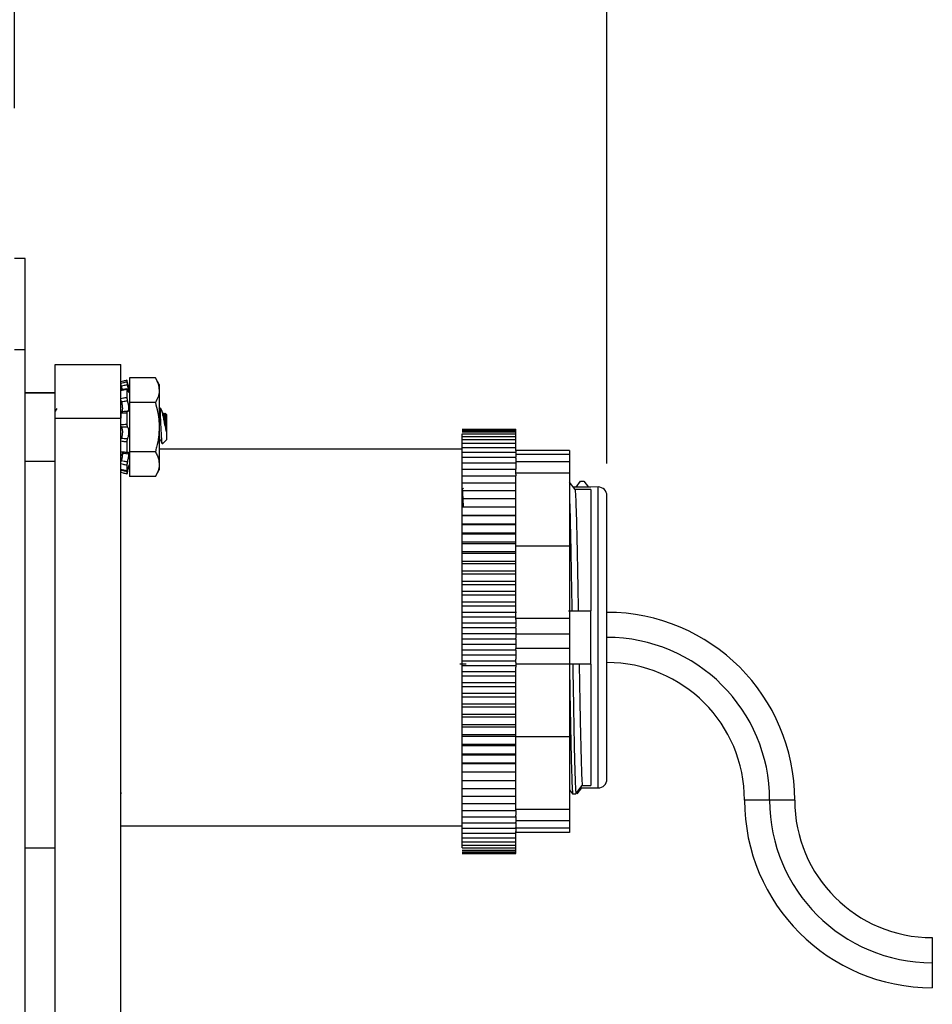
# Model space of a CAD drawing. Units: inches. Extents: x 0.2 to 8.1, y 0.3 to 10.7.
# Drawn here: x 5.4 to 6.5, y 3.5 to 4.7 of the extents above; entities that cross this region are included whole.
import ezdxf

# ---------------------------------------------------------------- set-up
doc = ezdxf.new("R2010")
doc.units = ezdxf.units.IN
doc.header["$MEASUREMENT"] = 0
doc.layers.add('BORDER', color=7, linetype='Continuous')
doc.styles.add('SLDTEXTSTYLE0', font='ARIAL.TTF', dxfattribs={"width": 0.948})
doc.dimstyles.new('SLDDIMSTYLE3', dxfattribs={"dimtxt": 0.080892, "dimasz": 0.080892, "dimexe": 0, "dimexo": 0.0625, "dimgap": 0.020223, "dimtad": 0, "dimtih": 1, "dimtoh": 1, "dimlfac": 3, "dimrnd": 1e-09, "dimzin": 12, "dimdsep": 46, "dimtxsty": 'SLDTEXTSTYLE0', "dimsah": 1, "dimcen": 0.09, "dimadec": 0, "dimazin": 3, "dimtfac": 1, "dimtmove": 0, "dimatfit": 0, "dimfxl": 0, "dimfrac": 2, "dimtolj": 1, "dimtzin": 12, "dimarcsym": 0})

# ---------------------------------------------------------------- blocks, each defined once
blk = doc.blocks.new('_D_4')
at = {"layer": 'BORDER'}
for p, q in [((5.6442, 4.9669), (5.6164, 4.9669)), ((5.6164, 4.9669), (5.6164, 4.8427)), ((5.8602, 4.9669), (5.888, 4.9669)), ((5.888, 4.9669), (5.888, 4.8427)), ((5.3904, 4.5794), (5.3904, 4.8636)), ((6.114, 4.1453), (6.114, 4.8636)), ((5.6164, 4.8427), (5.6442, 4.8427)), ((5.888, 4.8427), (5.8602, 4.8427)), ((5.3904, 4.8242), (5.2348, 4.8242)), ((6.114, 4.8242), (6.2696, 4.8242))]:
    blk.add_line(p, q, dxfattribs=at)
for points in [[(5.3904, 4.8242), (5.3095, 4.8366), (5.3095, 4.8117)], [(6.114, 4.8242), (6.1949, 4.8117), (6.1949, 4.8366)]]:
    blk.add_solid(points, dxfattribs=at)
at = {"layer": 'BORDER', "char_height": 0.08333, "attachment_point": 1, "style": 'SLDTEXTSTYLE0'}
for s, insert in [('2.17', (5.6442, 5.0929)), ('55.1', (5.6442, 4.9501))]:
    blk.add_mtext(s, dxfattribs=dict(at, insert=insert))

msp = doc.modelspace()

# ---------------------------------------------------------------- linework, layer by layer
at = {"color": 7, "linetype": 'Continuous', "lineweight": 25}
for p, q in [((5.4035, 4.3957), (5.3904, 4.3957)), ((5.4035, 4.2842), (5.4035, 4.3957)), ((5.4035, 4.2842), (5.3904, 4.2842)), ((5.4035, 2.7885), (5.4035, 4.2842)), ((5.4404, 4.2664), (5.5204, 4.2664)), ((5.5309, 4.2355), (5.5278, 4.2471)), ((5.5309, 4.2354), (5.5278, 4.247)), ((5.5278, 4.247), (5.5278, 4.2452)), ((5.5278, 4.247), (5.5278, 4.247)), ((5.5626, 4.25), (5.5309, 4.25)), ((5.5309, 4.25), (5.5309, 4.2499)), ((5.5626, 4.2499), (5.5309, 4.2499)), ((5.5309, 4.2499), (5.5309, 4.2198)), ((5.5672, 4.2418), (5.5626, 4.2499)), ((5.5279, 4.2366), (5.5205, 4.2351)), ((5.5278, 4.2358), (5.5278, 4.2262)), ((5.5672, 4.2418), (5.5672, 4.2348)), ((5.5672, 4.2348), (5.5672, 4.1897)), ((5.4404, 4.2315), (5.4035, 4.2315)), ((5.4404, 4.2314), (5.4035, 4.2314)), ((5.4422, 4.2125), (5.4404, 4.2093)), ((5.5626, 4.2198), (5.5309, 4.2198)), ((5.5309, 4.2198), (5.5309, 4.1597)), ((5.5687, 4.2128), (5.5674, 4.2128)), ((5.5687, 4.2127), (5.5674, 4.2127)), ((5.5687, 4.2127), (5.5687, 4.2128)), ((5.5687, 4.2061), (5.5687, 4.2127)), ((5.4404, 2.872), (5.4404, 4.2008)), ((5.4404, 4.2008), (5.5204, 4.2008)), ((5.5208, 4.2054), (5.5202, 4.2065)), ((5.5204, 4.2066), (5.5204, 4.2008)), ((5.5204, 2.872), (5.5204, 4.2008)), ((5.5278, 4.207), (5.5278, 4.1932)), ((5.5738, 4.2058), (5.5727, 4.2058)), ((5.5739, 4.2057), (5.5727, 4.2057)), ((5.5744, 4.2068), (5.5738, 4.2057)), ((5.5741, 4.2054), (5.5739, 4.2058)), ((5.5765, 4.2049), (5.5746, 4.2069)), ((5.5765, 4.2049), (5.5765, 4.205)), ((5.5765, 4.1897), (5.5765, 4.2049)), ((5.5672, 4.1897), (5.5672, 4.1446)), ((5.5758, 4.1848), (5.5758, 4.1968)), ((5.5765, 4.1745), (5.5765, 4.1897)), ((5.9371, 4.1871), (6.0027, 4.1871)), ((5.9371, 4.1867), (6.0027, 4.1867)), ((5.9371, 4.1857), (6.0027, 4.1857)), ((6.0027, 4.1867), (6.0027, 4.1871)), ((6.0027, 4.1857), (6.0027, 4.1867)), ((6.0027, 4.1839), (6.0027, 4.1857)), ((5.5674, 4.1738), (5.5672, 4.1741)), ((5.5674, 4.1738), (5.5687, 4.1738)), ((5.5712, 4.1693), (5.5765, 4.1745)), ((5.9371, 4.1839), (6.0027, 4.1839)), ((5.9371, 4.1815), (6.0027, 4.1815)), ((5.9371, 4.1784), (5.9371, 4.1815)), ((5.9371, 4.1784), (6.0027, 4.1784)), ((5.9371, 4.1746), (5.9371, 4.1784)), ((5.9371, 4.1746), (6.0027, 4.1746)), ((5.9371, 4.1701), (5.9371, 4.1746)), ((6.0027, 4.1815), (6.0027, 4.1839)), ((6.0027, 4.1784), (6.0027, 4.1815)), ((6.0027, 4.1746), (6.0027, 4.1784)), ((6.0027, 4.1702), (6.0027, 4.1746)), ((5.5278, 4.1716), (5.5278, 4.1589)), ((5.9371, 4.163), (5.5672, 4.163)), ((5.9371, 4.1702), (6.0027, 4.1702)), ((5.9371, 4.165), (5.9371, 4.1702)), ((5.9371, 4.165), (6.0027, 4.165)), ((5.9371, 4.1593), (5.9371, 4.165)), ((6.0027, 4.165), (6.0027, 4.1702)), ((6.0027, 4.1612), (6.0027, 4.165)), ((6.0684, 4.1613), (6.0027, 4.1613)), ((6.0027, 4.1612), (6.0027, 4.1593)), ((6.0684, 4.1613), (6.0684, 4.1562)), ((5.5204, 4.1562), (5.5223, 4.1562)), ((5.5626, 4.1597), (5.5309, 4.1597)), ((5.5309, 4.1597), (5.5309, 4.1296)), ((5.9371, 4.1593), (6.0027, 4.1593)), ((5.9371, 4.1529), (5.9371, 4.1593)), ((5.9371, 4.1529), (6.0027, 4.1529)), ((5.9371, 4.1459), (5.9371, 4.1529)), ((6.0027, 4.1585), (6.0027, 4.1593)), ((6.0027, 4.1585), (6.0027, 4.1562)), ((6.0027, 4.1562), (6.0027, 4.1529)), ((6.0684, 4.1562), (6.0027, 4.1562)), ((6.0027, 4.152), (6.0027, 4.1529)), ((6.0027, 4.152), (6.0027, 4.1473)), ((6.0684, 4.1562), (6.0684, 4.1473)), ((5.4035, 4.1481), (5.4404, 4.1481)), ((5.5213, 4.138), (5.521, 4.137)), ((5.5278, 4.1325), (5.5309, 4.1441)), ((5.5278, 4.1431), (5.5278, 4.1364)), ((5.5626, 4.1296), (5.5672, 4.1376)), ((5.5672, 4.1446), (5.5672, 4.1376)), ((5.9371, 4.146), (6.0027, 4.146)), ((5.9371, 4.1384), (5.9371, 4.146)), ((5.9371, 4.1384), (6.0027, 4.1384)), ((5.9371, 4.1302), (5.9371, 4.1384)), ((6.0027, 4.1473), (6.0027, 4.1457)), ((6.0684, 4.1473), (6.0027, 4.1473)), ((6.0027, 4.1452), (6.0027, 4.146)), ((6.0027, 4.1452), (6.0027, 4.1384)), ((6.0027, 4.1324), (6.0027, 4.1384)), ((6.0684, 4.1473), (6.0684, 4.1333)), ((5.5626, 4.1296), (5.5309, 4.1296)), ((5.9371, 4.1303), (6.0027, 4.1303)), ((5.9371, 4.1215), (5.9371, 4.1303)), ((6.0684, 4.1333), (6.0027, 4.1333)), ((6.0027, 4.1324), (6.0027, 4.1303)), ((6.0027, 4.1216), (6.0027, 4.1303)), ((6.0684, 4.1333), (6.0684, 4.0444)), ((5.9371, 4.1216), (6.0027, 4.1216)), ((5.9371, 4.111), (5.9371, 4.1216)), ((5.9387, 4.1153), (5.9374, 4.1137)), ((6.0027, 4.1124), (6.0027, 4.1216)), ((6.0752, 4.1137), (6.0684, 4.1224)), ((6.0943, 4.1165), (6.073, 4.1165)), ((6.0943, 4.1137), (6.0752, 4.1137)), ((6.0763, 4.1165), (6.0819, 4.1238)), ((6.0819, 4.1238), (6.0859, 4.1238)), ((6.0859, 4.1238), (6.0915, 4.1165)), ((6.1033, 4.1166), (6.0943, 4.1165)), ((5.9371, 4.1124), (6.0027, 4.1124)), ((5.9371, 4.1018), (5.9371, 4.1124)), ((5.9371, 4.1027), (6.0027, 4.1027)), ((5.9371, 4.0922), (5.9371, 4.1027)), ((6.0027, 4.1027), (6.0027, 4.1124)), ((6.0027, 4.0925), (6.0027, 4.1027)), ((6.114, 3.9638), (6.114, 4.1059)), ((5.9371, 4.0925), (6.0027, 4.0925)), ((5.9371, 4.0821), (5.9371, 4.0925)), ((6.0027, 4.0821), (6.0027, 4.0925)), ((5.9371, 4.0821), (6.0027, 4.0821)), ((5.9371, 4.0819), (5.9371, 4.0821)), ((5.9371, 4.0819), (6.0027, 4.0819)), ((5.9371, 4.0717), (5.9371, 4.0819)), ((6.0027, 4.0819), (6.0027, 4.0821)), ((6.0027, 4.0717), (6.0027, 4.0819)), ((5.9371, 4.0717), (6.0027, 4.0717)), ((5.9371, 4.0709), (5.9371, 4.0717)), ((5.9371, 4.0709), (6.0027, 4.0709)), ((5.9371, 4.0608), (5.9371, 4.0709)), ((6.0027, 4.0709), (6.0027, 4.0717)), ((6.0027, 4.0608), (6.0027, 4.0709)), ((5.9371, 4.0608), (6.0027, 4.0608)), ((5.9371, 4.0595), (5.9371, 4.0608)), ((5.9371, 4.0595), (6.0027, 4.0595)), ((5.9371, 4.0496), (5.9371, 4.0595)), ((6.0027, 4.0595), (6.0027, 4.0608)), ((6.0027, 4.0496), (6.0027, 4.0595)), ((5.9371, 4.0496), (6.0027, 4.0496)), ((5.9371, 4.0477), (5.9371, 4.0496)), ((5.9371, 4.0477), (6.0027, 4.0477)), ((5.9371, 4.038), (5.9371, 4.0477)), ((6.0027, 4.0477), (6.0027, 4.0496)), ((6.0027, 4.038), (6.0027, 4.0477)), ((6.0684, 4.0444), (6.0027, 4.0444)), ((6.0684, 4.0444), (6.0684, 3.956)), ((5.9371, 4.038), (6.0027, 4.038)), ((5.9371, 4.0356), (5.9371, 4.038)), ((5.9371, 4.0356), (6.0027, 4.0356)), ((5.9371, 4.0262), (5.9371, 4.0356)), ((6.0027, 4.0356), (6.0027, 4.038)), ((6.0027, 4.0262), (6.0027, 4.0356)), ((5.9371, 4.0262), (6.0027, 4.0262)), ((5.9371, 4.0232), (5.9371, 4.0262)), ((5.9371, 4.0232), (6.0027, 4.0232)), ((5.9371, 4.0141), (5.9371, 4.0232)), ((6.0027, 4.0232), (6.0027, 4.0262)), ((6.0027, 4.0141), (6.0027, 4.0232)), ((5.9371, 4.0141), (6.0027, 4.0141)), ((5.9371, 4.0106), (5.9371, 4.0141)), ((5.9371, 4.0106), (6.0027, 4.0106)), ((5.9371, 4.0017), (5.9371, 4.0106)), ((6.0027, 4.0106), (6.0027, 4.0141)), ((6.0027, 4.0017), (6.0027, 4.0106)), ((5.9371, 4.0017), (6.0027, 4.0017)), ((5.9371, 3.9977), (5.9371, 4.0017)), ((5.9371, 3.9977), (6.0027, 3.9977)), ((5.9371, 3.9892), (5.9371, 3.9977)), ((6.0027, 3.9977), (6.0027, 4.0017)), ((6.0027, 3.9892), (6.0027, 3.9977)), ((5.9371, 3.9892), (6.0027, 3.9892)), ((5.9371, 3.9847), (5.9371, 3.9892)), ((5.9371, 3.9847), (6.0027, 3.9847)), ((5.9371, 3.9765), (5.9371, 3.9847)), ((6.0027, 3.9847), (6.0027, 3.9892)), ((6.0027, 3.9765), (6.0027, 3.9847)), ((5.9371, 3.9765), (6.0027, 3.9765)), ((5.9371, 3.9715), (5.9371, 3.9765)), ((5.9371, 3.9715), (6.0027, 3.9715)), ((5.9371, 3.9637), (5.9371, 3.9715)), ((6.0027, 3.9715), (6.0027, 3.9765)), ((6.0027, 3.964), (6.0027, 3.9715)), ((5.9371, 3.9637), (6.0027, 3.9637)), ((5.9371, 3.9582), (5.9371, 3.9637)), ((5.9371, 3.9582), (6.0027, 3.9582)), ((5.9371, 3.9507), (5.9371, 3.9582)), ((6.0027, 3.964), (6.0027, 3.9631)), ((6.0027, 3.9582), (6.0027, 3.9631)), ((6.0027, 3.9548), (6.0027, 3.9582)), ((6.0671, 3.9655), (6.0712, 3.9655)), ((6.0712, 3.9655), (6.079, 3.9655)), ((6.079, 3.9655), (6.0943, 3.9655)), ((5.9371, 3.9507), (6.0027, 3.9507)), ((5.9371, 3.9448), (5.9371, 3.9507)), ((5.9371, 3.9448), (6.0027, 3.9448)), ((5.9371, 3.9377), (5.9371, 3.9448)), ((6.0684, 3.956), (6.0027, 3.956)), ((6.0027, 3.9548), (6.0027, 3.9456)), ((6.0027, 3.9448), (6.0027, 3.9456)), ((6.0027, 3.944), (6.0027, 3.9448)), ((6.0684, 3.956), (6.0684, 3.9369)), ((5.9371, 3.9377), (6.0027, 3.9377)), ((5.9371, 3.9313), (5.9371, 3.9377)), ((6.0027, 3.944), (6.0027, 3.9369)), ((6.0027, 3.9369), (6.0027, 3.9319)), ((6.0684, 3.9369), (6.0027, 3.9369)), ((6.0684, 3.9369), (6.0684, 3.9192)), ((6.114, 3.7598), (6.114, 3.9329)), ((5.9371, 3.9313), (6.0027, 3.9313)), ((5.9371, 3.9247), (5.9371, 3.9313)), ((5.9371, 3.9247), (6.0027, 3.9247)), ((5.9371, 3.9179), (5.9371, 3.9247)), ((6.0027, 3.9313), (6.0027, 3.9319)), ((6.0027, 3.9307), (6.0027, 3.9313)), ((6.0027, 3.9307), (6.0027, 3.9192)), ((5.9371, 3.9179), (6.0027, 3.9179)), ((5.9371, 3.9117), (5.9371, 3.9179)), ((5.9371, 3.9117), (6.0027, 3.9117)), ((5.9371, 3.9044), (5.9371, 3.9117)), ((6.0027, 3.9184), (6.0027, 3.9192)), ((6.0684, 3.9192), (6.0027, 3.9192)), ((6.0027, 3.9179), (6.0027, 3.9184)), ((6.0027, 3.9174), (6.0027, 3.9179)), ((6.0027, 3.9174), (6.0027, 3.9062)), ((6.0684, 3.9192), (6.0684, 3.9)), ((5.9423, 3.9002), (5.9344, 3.9002)), ((5.9371, 3.9044), (6.0027, 3.9044)), ((5.9371, 3.8987), (5.9371, 3.9044)), ((5.9371, 3.8987), (6.0027, 3.8987)), ((5.9371, 3.8911), (5.9371, 3.8987)), ((6.0027, 3.9044), (6.0027, 3.9062)), ((6.0027, 3.9021), (6.0027, 3.9044)), ((6.0027, 3.9021), (6.0027, 3.9)), ((6.0684, 3.9), (6.0027, 3.9)), ((6.0027, 3.9), (6.0027, 3.8965)), ((6.0027, 3.8911), (6.0027, 3.8965)), ((6.0722, 3.9002), (6.0682, 3.9002)), ((6.0684, 3.9), (6.0684, 3.8116)), ((6.0801, 3.9002), (6.0722, 3.9002)), ((6.0943, 3.9002), (6.0801, 3.9002)), ((5.9371, 3.8911), (6.0027, 3.8911)), ((5.9371, 3.8858), (5.9371, 3.8911)), ((5.9371, 3.8858), (6.0027, 3.8858)), ((5.9371, 3.8778), (5.9371, 3.8858)), ((6.0027, 3.8858), (6.0027, 3.8911)), ((6.0027, 3.8778), (6.0027, 3.8858)), ((5.9371, 3.8778), (6.0027, 3.8778)), ((5.9371, 3.8731), (5.9371, 3.8778)), ((5.9371, 3.8731), (6.0027, 3.8731)), ((5.9371, 3.8647), (5.9371, 3.8731)), ((6.0027, 3.8731), (6.0027, 3.8778)), ((6.0027, 3.8647), (6.0027, 3.8731)), ((5.9371, 3.8647), (6.0027, 3.8647)), ((5.9371, 3.8604), (5.9371, 3.8647)), ((5.9371, 3.8604), (6.0027, 3.8604)), ((5.9371, 3.8517), (5.9371, 3.8604)), ((6.0027, 3.8604), (6.0027, 3.8647)), ((6.0027, 3.8517), (6.0027, 3.8604)), ((5.9371, 3.8517), (6.0027, 3.8517)), ((5.9371, 3.848), (5.9371, 3.8517)), ((6.0027, 3.848), (6.0027, 3.8517)), ((5.9371, 3.848), (6.0027, 3.848)), ((5.9371, 3.839), (5.9371, 3.848)), ((5.9371, 3.839), (6.0027, 3.839)), ((5.9371, 3.8358), (5.9371, 3.839)), ((6.0027, 3.839), (6.0027, 3.848)), ((6.0027, 3.8358), (6.0027, 3.839)), ((5.9371, 3.8358), (6.0027, 3.8358)), ((5.9371, 3.8265), (5.9371, 3.8358)), ((5.9371, 3.8265), (6.0027, 3.8265)), ((5.9371, 3.8238), (5.9371, 3.8265)), ((6.0027, 3.8265), (6.0027, 3.8358)), ((6.0027, 3.8238), (6.0027, 3.8265)), ((5.9371, 3.8238), (6.0027, 3.8238)), ((5.9371, 3.8142), (5.9371, 3.8238)), ((5.9371, 3.8142), (6.0027, 3.8142)), ((5.9371, 3.8121), (5.9371, 3.8142)), ((6.0027, 3.8142), (6.0027, 3.8238)), ((6.0027, 3.8121), (6.0027, 3.8142)), ((5.9371, 3.8121), (6.0027, 3.8121)), ((5.9371, 3.8023), (5.9371, 3.8121)), ((5.9371, 3.8023), (6.0027, 3.8023)), ((5.9371, 3.8007), (5.9371, 3.8023)), ((5.9371, 3.8007), (6.0027, 3.8007)), ((5.9371, 3.7907), (5.9371, 3.8007)), ((6.0027, 3.8023), (6.0027, 3.8121)), ((6.0684, 3.8116), (6.0027, 3.8116)), ((6.0027, 3.8007), (6.0027, 3.8023)), ((6.0027, 3.7907), (6.0027, 3.8007)), ((6.0684, 3.8116), (6.0684, 3.7227)), ((5.9371, 3.7907), (6.0027, 3.7907)), ((5.9371, 3.7896), (5.9371, 3.7907)), ((5.9371, 3.7896), (6.0027, 3.7896)), ((5.9371, 3.7795), (5.9371, 3.7896)), ((6.0027, 3.7896), (6.0027, 3.7907)), ((6.0027, 3.7795), (6.0027, 3.7896)), ((5.9371, 3.7795), (6.0027, 3.7795)), ((5.9371, 3.779), (5.9371, 3.7795)), ((5.9371, 3.779), (6.0027, 3.779)), ((5.9371, 3.7686), (5.9371, 3.779)), ((6.0027, 3.779), (6.0027, 3.7795)), ((6.0027, 3.7686), (6.0027, 3.779)), ((5.9371, 3.7583), (5.9371, 3.7687)), ((5.9371, 3.7686), (6.0027, 3.7686)), ((6.0027, 3.7583), (6.0027, 3.7686)), ((5.9371, 3.7483), (5.9371, 3.7588)), ((5.9371, 3.7583), (6.0027, 3.7583)), ((6.0027, 3.7483), (6.0027, 3.7583)), ((5.9371, 3.7389), (5.9371, 3.7495)), ((5.9371, 3.7483), (6.0027, 3.7483)), ((6.0027, 3.7389), (6.0027, 3.7483)), ((6.0684, 3.7466), (6.0721, 3.7419)), ((6.0721, 3.7419), (6.0761, 3.7419)), ((6.0761, 3.7419), (6.0839, 3.7521)), ((6.0828, 3.7492), (6.0772, 3.7419)), ((6.0817, 3.7492), (6.0943, 3.7492)), ((6.0839, 3.7521), (6.0943, 3.7521)), ((6.0943, 3.7492), (6.1033, 3.7491)), ((5.9371, 3.7389), (6.0027, 3.7389)), ((5.9371, 3.7299), (5.9371, 3.7388)), ((5.9371, 3.7299), (6.0027, 3.7299)), ((5.9371, 3.7215), (5.9371, 3.7299)), ((6.0027, 3.7299), (6.0027, 3.7389)), ((6.0027, 3.7215), (6.0027, 3.7299)), ((5.9371, 3.7215), (6.0027, 3.7215)), ((5.9371, 3.7137), (5.9371, 3.7215)), ((6.0684, 3.7227), (6.0027, 3.7227)), ((6.0027, 3.7215), (6.0027, 3.7158)), ((6.0684, 3.7227), (6.0684, 3.7087)), ((5.9371, 3.7137), (6.0027, 3.7137)), ((5.9371, 3.7064), (5.9371, 3.7136)), ((5.9371, 3.7064), (6.0027, 3.7064)), ((5.9371, 3.6997), (5.9371, 3.7063)), ((6.0027, 3.7137), (6.0027, 3.7158)), ((6.0027, 3.7142), (6.0027, 3.7087)), ((6.0684, 3.7087), (6.0027, 3.7087)), ((6.0027, 3.7087), (6.0027, 3.7073)), ((6.0027, 3.7064), (6.0027, 3.7073)), ((6.0027, 3.7064), (6.0027, 3.7006)), ((6.0684, 3.7087), (6.0684, 3.6998)), ((5.5204, 3.7027), (5.9371, 3.7027)), ((5.9371, 3.6997), (6.0027, 3.6997)), ((5.9371, 3.6936), (5.9371, 3.6997)), ((5.9371, 3.6936), (6.0027, 3.6936)), ((5.9371, 3.6882), (5.9371, 3.6936)), ((6.0027, 3.6997), (6.0027, 3.7006)), ((6.0684, 3.6998), (6.0027, 3.6998)), ((6.0027, 3.6998), (6.0027, 3.6957)), ((6.0027, 3.6936), (6.0027, 3.6957)), ((6.0684, 3.6947), (6.0027, 3.6947)), ((6.0684, 3.6946), (6.0027, 3.6946)), ((6.0027, 3.6882), (6.0027, 3.6936)), ((6.0684, 3.6998), (6.0684, 3.6947)), ((6.0684, 3.6947), (6.0684, 3.6946)), ((5.9371, 3.6882), (6.0027, 3.6882)), ((5.9371, 3.6834), (5.9371, 3.6882)), ((5.9371, 3.6834), (6.0027, 3.6834)), ((5.9371, 3.6793), (5.9371, 3.6834)), ((6.0027, 3.6834), (6.0027, 3.6882)), ((6.0027, 3.6793), (6.0027, 3.6834)), ((5.4035, 3.6758), (5.4404, 3.6758)), ((5.9371, 3.6793), (6.0027, 3.6793)), ((5.9371, 3.6758), (5.9371, 3.6793)), ((5.9371, 3.6758), (6.0027, 3.6758)), ((5.9371, 3.6731), (6.0027, 3.6731)), ((5.9371, 3.671), (6.0027, 3.671)), ((5.9371, 3.6696), (6.0027, 3.6696)), ((5.9371, 3.6689), (6.0027, 3.6689)), ((5.9371, 3.6689), (6.0027, 3.6689)), ((6.0027, 3.6758), (6.0027, 3.6793)), ((6.0027, 3.6731), (6.0027, 3.6758)), ((6.0027, 3.671), (6.0027, 3.6731)), ((6.0027, 3.6696), (6.0027, 3.671)), ((6.0027, 3.6689), (6.0027, 3.6696)), ((6.0027, 3.6689), (6.0027, 3.6689)), ((6.5113, 3.5662), (6.5113, 3.5355)), ((6.5113, 3.5355), (6.5113, 3.5049))]:
    msp.add_line(p, q, dxfattribs=at)
at = {"color": 8, "linetype": 'Continuous', "lineweight": 25}
for p, q in [((6.1033, 3.7491), (6.1033, 4.1166)), ((6.114, 3.7598), (6.114, 4.1059)), ((6.3127, 3.7342), (6.282, 3.7342)), ((6.3433, 3.7342), (6.3127, 3.7342))]:
    msp.add_line(p, q, dxfattribs=at)
at = {"color": 7, "linetype": 'Continuous', "lineweight": 25}
for centre, radius, start, end in [((6.1033, 4.1059), 0.0107, 360, 90), ((6.114, 3.7342), 0.2293, 0, 90), ((6.114, 3.7342), 0.1987, 0, 90), ((6.114, 3.7342), 0.168, 0, 90), ((6.1033, 3.7598), 0.0107, 269.9969, 359.9969), ((6.5113, 3.7342), 0.2293, 180, 270), ((6.5113, 3.7342), 0.1987, 180, 270), ((6.5113, 3.7342), 0.168, 180, 270)]:
    msp.add_arc(centre, radius, start, end, dxfattribs=at)
for points, knots in [([(5.4404, 4.2008), (5.4404, 4.2079), (5.4404, 4.2218), (5.4404, 4.2397), (5.4404, 4.254), (5.4404, 4.2642), (5.4404, 4.2657), (5.4404, 4.2664)], [0, 0, 0, 0, 0.189998, 0.372299, 0.556827, 0.778593, 1, 1, 1, 1]), ([(5.5204, 4.2008), (5.5204, 4.2079), (5.5204, 4.2218), (5.5204, 4.2397), (5.5204, 4.254), (5.5204, 4.2642), (5.5204, 4.2657), (5.5204, 4.2664)], [0, 0, 0, 0, 0.189998, 0.372299, 0.556827, 0.778593, 1, 1, 1, 1]), ([(5.5278, 4.247), (5.5264, 4.2466), (5.5239, 4.246), (5.5214, 4.2453), (5.5204, 4.245)], [0, 0, 0, 0, 0.571764, 1, 1, 1, 1]), ([(5.5626, 4.2499), (5.5639, 4.2474), (5.5665, 4.2425), (5.567, 4.2374), (5.5672, 4.2348)], [0, 0, 0, 0, 0.495458, 1, 1, 1, 1]), ([(5.5204, 4.2432), (5.5214, 4.2435), (5.5239, 4.2442), (5.5264, 4.2448), (5.5278, 4.2452)], [0, 0, 0, 0, 0.428236, 1, 1, 1, 1]), ([(5.521, 4.2399), (5.5209, 4.2403), (5.5208, 4.241), (5.5205, 4.242), (5.5204, 4.2428), (5.5204, 4.2431), (5.5204, 4.2432)], [0, 0, 0, 0, 0.24798, 0.495942, 0.74434, 1, 1, 1, 1]), ([(5.5278, 4.2358), (5.5264, 4.2355), (5.5239, 4.235), (5.5214, 4.2345), (5.5204, 4.2343)], [0, 0, 0, 0, 0.571764, 1, 1, 1, 1]), ([(5.5204, 4.2343), (5.5204, 4.2345), (5.5204, 4.2349), (5.5205, 4.235), (5.5206, 4.235)], [0, 0, 0, 0, 0.499999, 1, 1, 1, 1]), ([(5.5286, 4.2413), (5.5272, 4.2411), (5.5247, 4.2406), (5.5222, 4.2401), (5.521, 4.2399)], [0, 0, 0, 0, 0.553771, 1, 1, 1, 1]), ([(5.521, 4.2399), (5.5211, 4.2398), (5.5213, 4.2388), (5.5217, 4.2371), (5.5219, 4.2359), (5.522, 4.2354)], [0, 0, 0, 0, 0.104992, 0.628519, 1, 1, 1, 1]), ([(5.5278, 4.2452), (5.5278, 4.2451), (5.5278, 4.2448), (5.528, 4.244), (5.5282, 4.243), (5.5284, 4.2421), (5.5285, 4.2415), (5.5286, 4.2413)], [0, 0, 0, 0, 0.217589, 0.435178, 0.652787, 0.870399, 1, 1, 1, 1]), ([(5.5286, 4.2352), (5.5285, 4.2355), (5.5283, 4.236), (5.5281, 4.2364), (5.5279, 4.2365), (5.5278, 4.2362), (5.5278, 4.2359), (5.5278, 4.2358)], [0, 0, 0, 0, 0.217562, 0.435123, 0.652714, 0.87033, 1, 1, 1, 1]), ([(5.5286, 4.2352), (5.5288, 4.2348), (5.5292, 4.2337), (5.5297, 4.2326), (5.5301, 4.2323), (5.5303, 4.2328), (5.5302, 4.2341), (5.5299, 4.2359), (5.5294, 4.2381), (5.529, 4.24), (5.5287, 4.241), (5.5286, 4.2413)], [0, 0, 0, 0, 0.098712, 0.228574, 0.355923, 0.478119, 0.596018, 0.71304, 0.832884, 0.957524, 1, 1, 1, 1]), ([(5.5672, 4.2348), (5.5672, 4.2345), (5.5672, 4.2318), (5.5662, 4.2267), (5.5638, 4.2221), (5.5626, 4.2198)], [0, 0, 0, 0, 0.0700468, 0.5307621, 1, 1, 1, 1]), ([(5.5204, 4.2247), (5.5214, 4.2249), (5.5239, 4.2255), (5.5264, 4.2259), (5.5278, 4.2262)], [0, 0, 0, 0, 0.428236, 1, 1, 1, 1]), ([(5.521, 4.2206), (5.5209, 4.2209), (5.5208, 4.2215), (5.5205, 4.2226), (5.5204, 4.2238), (5.5204, 4.2244), (5.5204, 4.2247)], [0, 0, 0, 0, 0.24798, 0.495942, 0.74434, 1, 1, 1, 1]), ([(5.5286, 4.2216), (5.5272, 4.2214), (5.5247, 4.2211), (5.5222, 4.2207), (5.521, 4.2206)], [0, 0, 0, 0, 0.553771, 1, 1, 1, 1]), ([(5.5278, 4.2262), (5.5278, 4.2259), (5.5278, 4.2252), (5.528, 4.2241), (5.5282, 4.223), (5.5284, 4.2221), (5.5285, 4.2217), (5.5286, 4.2216)], [0, 0, 0, 0, 0.217589, 0.435178, 0.652787, 0.870399, 1, 1, 1, 1]), ([(5.5286, 4.2092), (5.5288, 4.2091), (5.5292, 4.2088), (5.5297, 4.2092), (5.5301, 4.2104), (5.5303, 4.2122), (5.5302, 4.2144), (5.5299, 4.2168), (5.5294, 4.2191), (5.529, 4.2207), (5.5287, 4.2214), (5.5286, 4.2216)], [0, 0, 0, 0, 0.098814, 0.228675, 0.35602, 0.478212, 0.596109, 0.713132, 0.832979, 0.957623, 1, 1, 1, 1]), ([(5.521, 4.2206), (5.5211, 4.2204), (5.5213, 4.2196), (5.5218, 4.2179), (5.5222, 4.2154), (5.5223, 4.213), (5.5223, 4.211), (5.522, 4.2096), (5.5216, 4.2089), (5.5213, 4.209), (5.5212, 4.209)], [0, 0, 0, 0, 0.031612, 0.189771, 0.344869, 0.493691, 0.63728, 0.779802, 0.925761, 1, 1, 1, 1]), ([(5.521, 4.2089), (5.5222, 4.209), (5.5247, 4.209), (5.5272, 4.2091), (5.5286, 4.2092)], [0, 0, 0, 0, 0.446229, 1, 1, 1, 1]), ([(5.5286, 4.2092), (5.5285, 4.2093), (5.5283, 4.2094), (5.5281, 4.2091), (5.5279, 4.2085), (5.5278, 4.2077), (5.5278, 4.2072), (5.5278, 4.207)], [0, 0, 0, 0, 0.217562, 0.435123, 0.652714, 0.87033, 1, 1, 1, 1]), ([(5.5626, 4.2198), (5.5636, 4.216), (5.5656, 4.2083), (5.5671, 4.1982), (5.5672, 4.1919), (5.5672, 4.1897)], [0, 0, 0, 0, 0.3892685, 0.782428, 1, 1, 1, 1]), ([(5.5687, 4.2061), (5.5685, 4.2081), (5.568, 4.2118), (5.5676, 4.2124), (5.5674, 4.2127)], [0, 0, 0, 0, 0.506739, 1, 1, 1, 1]), ([(5.5687, 4.2127), (5.5689, 4.2125), (5.5692, 4.212), (5.5698, 4.2106), (5.5705, 4.2087), (5.5711, 4.2063), (5.5718, 4.2035), (5.5724, 4.2005), (5.5729, 4.1974), (5.5735, 4.1945), (5.5742, 4.1915), (5.5747, 4.1888), (5.5753, 4.1866), (5.5756, 4.1854), (5.5758, 4.1848)], [0, 0, 0, 0, 0.093434, 0.189577, 0.283008, 0.37915, 0.472548, 0.568655, 0.647634, 0.728858, 0.807896, 0.889374, 0.944289, 1, 1, 1, 1]), ([(5.5729, 4.2054), (5.5722, 4.2066), (5.5709, 4.209), (5.5696, 4.2114), (5.5689, 4.2126)], [0, 0, 0, 0, 0.499175, 1, 1, 1, 1]), ([(5.5204, 4.2066), (5.5204, 4.2069), (5.5204, 4.2076), (5.5205, 4.2084), (5.5207, 4.2089), (5.5209, 4.2089), (5.521, 4.2089)], [0, 0, 0, 0, 0.248959, 0.497919, 0.746809, 1, 1, 1, 1]), ([(5.5278, 4.207), (5.5264, 4.2069), (5.5239, 4.2067), (5.5214, 4.2066), (5.5204, 4.2066)], [0, 0, 0, 0, 0.571764, 1, 1, 1, 1]), ([(5.5712, 4.1693), (5.5712, 4.1693), (5.5711, 4.1691), (5.571, 4.1694), (5.5708, 4.1701), (5.5707, 4.1714), (5.5705, 4.1733), (5.5703, 4.1756), (5.5701, 4.1784), (5.57, 4.1815), (5.5698, 4.1849), (5.5696, 4.1885), (5.5694, 4.1922), (5.5692, 4.1959), (5.5691, 4.1995), (5.5689, 4.2024), (5.5688, 4.2046), (5.5687, 4.2056), (5.5687, 4.2061)], [0, 0, 0, 0, 0.010175, 0.076307, 0.142723, 0.210974, 0.27894, 0.348878, 0.416844, 0.486726, 0.556147, 0.627457, 0.699021, 0.77266, 0.844224, 0.917842, 0.958751, 1, 1, 1, 1]), ([(5.5758, 4.1848), (5.5756, 4.1864), (5.5752, 4.1901), (5.5745, 4.196), (5.5739, 4.2012), (5.5733, 4.2045), (5.573, 4.205), (5.5729, 4.2051)], [0, 0, 0, 0, 0.184137, 0.415962, 0.640446, 0.874335, 1, 1, 1, 1]), ([(5.5758, 4.1968), (5.5756, 4.1982), (5.5752, 4.2015), (5.5745, 4.205), (5.5741, 4.2054), (5.5739, 4.2057)], [0, 0, 0, 0, 0.2913182, 0.6503286, 1, 1, 1, 1]), ([(5.5758, 4.1968), (5.5757, 4.1971), (5.5757, 4.1982), (5.5755, 4.2001), (5.5753, 4.2021), (5.5752, 4.2039), (5.575, 4.2053), (5.5748, 4.2063), (5.5747, 4.2068), (5.5745, 4.2069), (5.5745, 4.2068), (5.5744, 4.2068)], [0, 0, 0, 0, 0.053262, 0.173467, 0.296688, 0.425482, 0.558011, 0.686805, 0.819334, 0.871901, 1, 1, 1, 1]), ([(5.5204, 4.1929), (5.5214, 4.1929), (5.5239, 4.1931), (5.5264, 4.1932), (5.5278, 4.1932)], [0, 0, 0, 0, 0.428236, 1, 1, 1, 1]), ([(5.521, 4.1895), (5.5209, 4.1896), (5.5208, 4.1899), (5.5205, 4.1907), (5.5204, 4.1917), (5.5204, 4.1925), (5.5204, 4.1929)], [0, 0, 0, 0, 0.24798, 0.495942, 0.74434, 1, 1, 1, 1]), ([(5.5286, 4.1897), (5.5272, 4.1897), (5.5247, 4.1896), (5.5222, 4.1895), (5.521, 4.1895)], [0, 0, 0, 0, 0.553771, 1, 1, 1, 1]), ([(5.521, 4.1895), (5.5211, 4.1894), (5.5212, 4.1892), (5.5215, 4.1888), (5.5217, 4.1881), (5.522, 4.1872), (5.5221, 4.1862), (5.5223, 4.1851), (5.5223, 4.1839), (5.5223, 4.1827), (5.5222, 4.1816), (5.5221, 4.1804), (5.5219, 4.1793), (5.5217, 4.1783), (5.5214, 4.1772), (5.5212, 4.1767), (5.521, 4.1763)], [0, 0, 0, 0, 0.03039, 0.105294, 0.182449, 0.255865, 0.331588, 0.40204, 0.474685, 0.542701, 0.612722, 0.680277, 0.749705, 0.818912, 0.889979, 1, 1, 1, 1]), ([(5.5278, 4.1932), (5.5278, 4.1929), (5.5278, 4.1921), (5.528, 4.1911), (5.5282, 4.1903), (5.5284, 4.1898), (5.5285, 4.1897), (5.5286, 4.1897)], [0, 0, 0, 0, 0.217589, 0.435178, 0.652787, 0.870399, 1, 1, 1, 1]), ([(5.5286, 4.1757), (5.5288, 4.176), (5.5292, 4.1766), (5.5297, 4.1783), (5.5301, 4.1805), (5.5303, 4.183), (5.5302, 4.1853), (5.5299, 4.1874), (5.5294, 4.1889), (5.529, 4.1895), (5.5287, 4.1897), (5.5286, 4.1897)], [0, 0, 0, 0, 0.09844, 0.228307, 0.355665, 0.477872, 0.595776, 0.712796, 0.832631, 0.95726, 1, 1, 1, 1]), ([(5.5672, 4.1897), (5.5671, 4.1857), (5.5667, 4.1774), (5.5647, 4.1674), (5.5631, 4.1616), (5.5626, 4.1597)], [0, 0, 0, 0, 0.400463, 0.807206, 1, 1, 1, 1]), ([(5.5204, 4.1724), (5.5204, 4.1728), (5.5204, 4.1735), (5.5205, 4.1746), (5.5207, 4.1757), (5.5209, 4.1761), (5.521, 4.1763)], [0, 0, 0, 0, 0.248959, 0.497919, 0.746809, 1, 1, 1, 1]), ([(5.521, 4.1763), (5.5222, 4.1762), (5.5247, 4.176), (5.5272, 4.1758), (5.5286, 4.1757)], [0, 0, 0, 0, 0.446229, 1, 1, 1, 1]), ([(5.5286, 4.1757), (5.5285, 4.1756), (5.5283, 4.1752), (5.5281, 4.1744), (5.5279, 4.1733), (5.5278, 4.1723), (5.5278, 4.1718), (5.5278, 4.1716)], [0, 0, 0, 0, 0.217562, 0.435123, 0.652714, 0.87033, 1, 1, 1, 1]), ([(5.5687, 4.1738), (5.5685, 4.1741), (5.5681, 4.1746), (5.5675, 4.1771), (5.5673, 4.1792), (5.5672, 4.1796)], [0, 0, 0, 0, 0.44024, 0.90275, 1, 1, 1, 1]), ([(5.5687, 4.1738), (5.5693, 4.1726), (5.5702, 4.1711), (5.571, 4.1696), (5.5712, 4.1693)], [0, 0, 0, 0, 0.781577, 1, 1, 1, 1]), ([(5.5278, 4.1716), (5.5264, 4.1717), (5.5239, 4.1719), (5.5214, 4.1723), (5.5204, 4.1724)], [0, 0, 0, 0, 0.571764, 1, 1, 1, 1]), ([(5.521, 4.1584), (5.5209, 4.1583), (5.5208, 4.1582), (5.5205, 4.1584), (5.5204, 4.1589), (5.5204, 4.1595), (5.5204, 4.1598)], [0, 0, 0, 0, 0.24798, 0.495942, 0.74434, 1, 1, 1, 1]), ([(5.5204, 4.1598), (5.5214, 4.1597), (5.5239, 4.1595), (5.5264, 4.1591), (5.5278, 4.1589)], [0, 0, 0, 0, 0.428236, 1, 1, 1, 1]), ([(5.5205, 4.1562), (5.5205, 4.156), (5.5204, 4.1555), (5.5204, 4.1551), (5.5204, 4.1547)], [0, 0, 0, 0, 0.282547, 1, 1, 1, 1]), ([(5.5216, 4.1588), (5.5217, 4.1588), (5.5219, 4.159), (5.5222, 4.1584), (5.5223, 4.1571), (5.5223, 4.1551), (5.522, 4.1529), (5.5215, 4.1507), (5.5212, 4.1494), (5.521, 4.1488)], [0, 0, 0, 0, 0.03453, 0.210512, 0.379373, 0.542298, 0.704014, 0.869633, 1, 1, 1, 1]), ([(5.5219, 4.158), (5.5229, 4.158), (5.5249, 4.1579), (5.527, 4.1574), (5.5282, 4.1572)], [0, 0, 0, 0, 0.465487, 1, 1, 1, 1]), ([(5.5278, 4.1589), (5.5278, 4.1586), (5.5278, 4.1581), (5.528, 4.1575), (5.5282, 4.1573), (5.5284, 4.1575), (5.5285, 4.1577), (5.5286, 4.1578)], [0, 0, 0, 0, 0.217589, 0.435178, 0.652787, 0.870399, 1, 1, 1, 1]), ([(5.5286, 4.1476), (5.5288, 4.1481), (5.5292, 4.1494), (5.5297, 4.1518), (5.5301, 4.1542), (5.5303, 4.1564), (5.5302, 4.1579), (5.5299, 4.1588), (5.5294, 4.159), (5.529, 4.1585), (5.5287, 4.158), (5.5286, 4.1578)], [0, 0, 0, 0, 0.0987851, 0.2286463, 0.3559926, 0.4781857, 0.5960832, 0.7131061, 0.8329523, 0.9575951, 1, 1, 1, 1]), ([(5.5626, 4.1597), (5.5635, 4.158), (5.5648, 4.1556), (5.566, 4.1523), (5.567, 4.1489), (5.5671, 4.1464), (5.5672, 4.1446)], [0, 0, 0, 0, 0.329812, 0.495383, 0.659853, 1, 1, 1, 1]), ([(5.5204, 4.1449), (5.5204, 4.1451), (5.5204, 4.1456), (5.5205, 4.1466), (5.5207, 4.1478), (5.5209, 4.1485), (5.521, 4.1488)], [0, 0, 0, 0, 0.248959, 0.497919, 0.746809, 1, 1, 1, 1]), ([(5.5278, 4.1431), (5.5264, 4.1434), (5.5239, 4.144), (5.5214, 4.1446), (5.5204, 4.1449)], [0, 0, 0, 0, 0.571764, 1, 1, 1, 1]), ([(5.5204, 4.1382), (5.5214, 4.1379), (5.5239, 4.1374), (5.5264, 4.1368), (5.5278, 4.1364)], [0, 0, 0, 0, 0.428236, 1, 1, 1, 1]), ([(5.5207, 4.1381), (5.5206, 4.1379), (5.5205, 4.1374), (5.5204, 4.1367), (5.5204, 4.1364), (5.5204, 4.1363)], [0, 0, 0, 0, 0.2378515, 0.6134358, 1, 1, 1, 1]), ([(5.521, 4.1488), (5.5222, 4.1486), (5.5247, 4.1482), (5.5272, 4.1478), (5.5286, 4.1476)], [0, 0, 0, 0, 0.446229, 1, 1, 1, 1]), ([(5.5286, 4.1476), (5.5285, 4.1473), (5.5283, 4.1466), (5.5281, 4.1455), (5.5279, 4.1444), (5.5278, 4.1436), (5.5278, 4.1432), (5.5278, 4.1431)], [0, 0, 0, 0, 0.217562, 0.435123, 0.652714, 0.87033, 1, 1, 1, 1]), ([(5.5278, 4.1364), (5.5278, 4.1363), (5.5278, 4.1361), (5.528, 4.1363), (5.5282, 4.1368), (5.5284, 4.1374), (5.5285, 4.138), (5.5286, 4.1381)], [0, 0, 0, 0, 0.2175893, 0.4351778, 0.652787, 0.8703993, 1, 1, 1, 1]), ([(5.5302, 4.1425), (5.5302, 4.1425), (5.5302, 4.1426), (5.5299, 4.1421), (5.5294, 4.1408), (5.529, 4.1394), (5.5287, 4.1384), (5.5286, 4.1381)], [0, 0, 0, 0, 0.068503, 0.3384, 0.614811, 0.902285, 1, 1, 1, 1]), ([(5.5286, 4.1356), (5.5288, 4.1362), (5.5292, 4.1377), (5.5297, 4.1397), (5.5301, 4.1415), (5.5302, 4.1421), (5.5302, 4.1424)], [0, 0, 0, 0, 0.206648, 0.478197, 0.744487, 1, 1, 1, 1]), ([(5.5672, 4.1446), (5.5672, 4.1443), (5.5672, 4.1427), (5.5669, 4.14), (5.5659, 4.1365), (5.5645, 4.133), (5.5632, 4.1307), (5.5626, 4.1296)], [0, 0, 0, 0, 0.070012, 0.29978, 0.530809, 0.765014, 1, 1, 1, 1]), ([(5.5204, 4.1344), (5.5204, 4.1345), (5.5204, 4.1345), (5.5205, 4.1351), (5.5207, 4.1359), (5.5209, 4.1366), (5.521, 4.137)], [0, 0, 0, 0, 0.248959, 0.497919, 0.746809, 1, 1, 1, 1]), ([(5.5278, 4.1324), (5.5264, 4.1328), (5.5239, 4.1335), (5.5214, 4.1341), (5.5204, 4.1344)], [0, 0, 0, 0, 0.571764, 1, 1, 1, 1]), ([(5.521, 4.137), (5.5222, 4.1368), (5.5247, 4.1363), (5.5272, 4.1358), (5.5286, 4.1356)], [0, 0, 0, 0, 0.446229, 1, 1, 1, 1]), ([(5.5286, 4.1356), (5.5285, 4.1352), (5.5283, 4.1345), (5.5281, 4.1335), (5.5279, 4.1328), (5.5278, 4.1325), (5.5278, 4.1325), (5.5278, 4.1324)], [0, 0, 0, 0, 0.217562, 0.435123, 0.652714, 0.87033, 1, 1, 1, 1]), ([(5.9374, 4.1137), (5.9375, 4.1115), (5.9378, 4.1073), (5.9382, 4.0995), (5.9384, 4.0935), (5.9384, 4.0925)], [0, 0, 0, 0, 0.453599, 0.907318, 1, 1, 1, 1]), ([(6.0684, 4.1001), (6.0685, 4.0967), (6.0689, 4.0864), (6.0694, 4.0625), (6.07, 4.0315), (6.0706, 3.9997), (6.071, 3.9769), (6.0712, 3.9655)], [0, 0, 0, 0, 0.126975, 0.38669, 0.590974, 0.795503, 1, 1, 1, 1]), ([(6.0722, 3.9002), (6.0725, 3.8857), (6.073, 3.8568), (6.0737, 3.8179), (6.0743, 3.7871), (6.075, 3.7649), (6.0755, 3.7496), (6.0759, 3.7445), (6.0761, 3.7419)], [0, 0, 0, 0, 0.186564, 0.373196, 0.559664, 0.706333, 0.853178, 1, 1, 1, 1]), ([(6.0684, 3.8875), (6.0685, 3.8821), (6.0687, 3.8669), (6.0692, 3.8436), (6.0696, 3.8181), (6.0701, 3.7953), (6.0706, 3.7758), (6.0711, 3.7602), (6.0716, 3.7482), (6.0719, 3.744), (6.0721, 3.7419)], [0, 0, 0, 0, 0.074306, 0.206549, 0.338806, 0.470974, 0.603088, 0.735338, 0.86769, 1, 1, 1, 1]), ([(5.5209, 3.7419), (5.5207, 3.7436), (5.5205, 3.7454), (5.5204, 3.7495), (5.5204, 3.7496)], [0, 0, 0, 0, 0.965243, 1, 1, 1, 1])]:
    msp.add_open_spline(points, degree=3, knots=knots, dxfattribs=at)
for points in [[(6.0752, 4.1137), (6.0753, 4.1116), (6.0756, 4.1075), (6.0761, 4.0962), (6.0766, 4.0815), (6.0771, 4.0633), (6.0775, 4.0421), (6.078, 4.0183), (6.0785, 3.9927), (6.0788, 3.9746), (6.079, 3.9655)], [(6.0943, 4.1137), (6.0943, 4.1116), (6.0943, 4.1075), (6.0943, 4.0962), (6.0943, 4.0815), (6.0943, 4.0633), (6.0943, 4.0421), (6.0943, 4.0183), (6.0943, 3.9927), (6.0943, 3.9746), (6.0943, 3.9655)], [(6.0943, 3.9002), (6.0943, 3.9111), (6.0943, 3.9329), (6.0943, 3.9546), (6.0943, 3.9655)], [(6.0801, 3.9002), (6.0802, 3.8911), (6.0806, 3.873), (6.081, 3.8474), (6.0815, 3.8236), (6.082, 3.8024), (6.0825, 3.7842), (6.0829, 3.7695), (6.0834, 3.7582), (6.0837, 3.7541), (6.0839, 3.7521)], [(6.0943, 3.9002), (6.0943, 3.8911), (6.0943, 3.873), (6.0943, 3.8474), (6.0943, 3.8236), (6.0943, 3.8024), (6.0943, 3.7842), (6.0943, 3.7695), (6.0943, 3.7582), (6.0943, 3.7541), (6.0943, 3.7521)]]:
    msp.add_open_spline(points, degree=3, dxfattribs=at)

# ---------------------------------------------------------------- dimensions: what is measured, and where the dimension line sits
at = {"layer": 'BORDER'}
dim = msp.add_linear_dim(base=(6.114, 4.9669), p1=(5.3904, 4.5401), p2=(6.114, 4.1059), dimstyle='SLDDIMSTYLE3', dxfattribs=at)
dim.commit()
dim.dimension.update_dxf_attribs({"geometry": '_D_4', "text_midpoint": (5.7522, 4.9669), "dimtype": 160})

doc.saveas('drawing.dxf')
